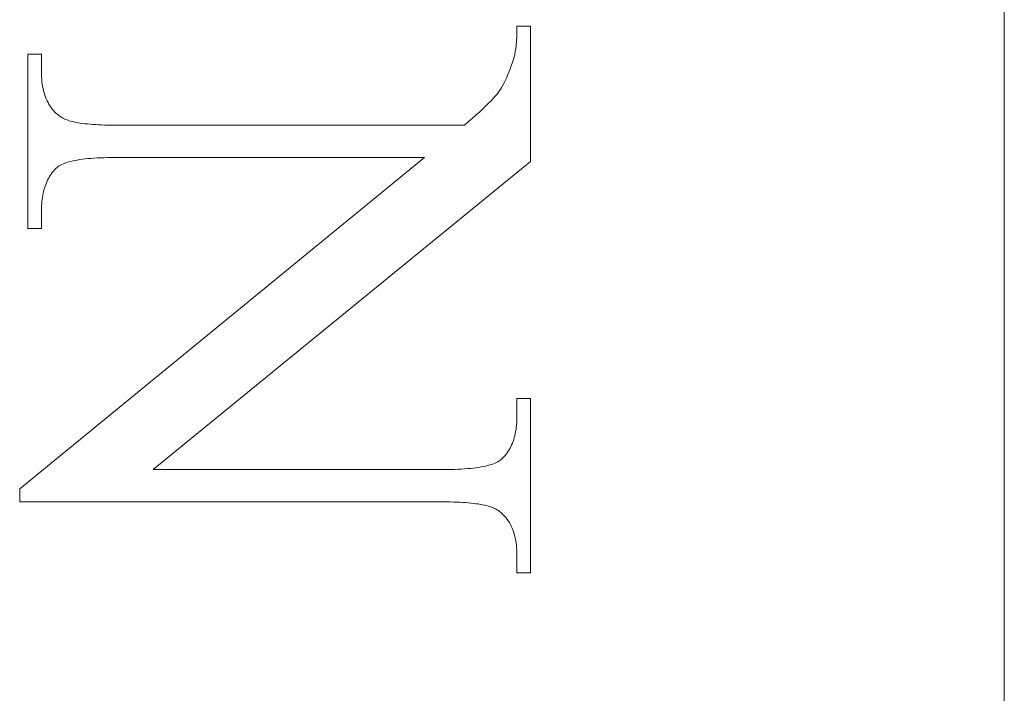
# Model space of a CAD drawing. Units: millimetres. Extents: x 25 to 2948, y 25 to 2078.
# Drawn here: x 2287 to 2295, y 1045 to 1050 of the extents above; entities that cross this region are included whole.
import ezdxf

# ---------------------------------------------------------------- set-up
doc = ezdxf.new("R2010")
doc.units = ezdxf.units.MM
doc.header["$LTSCALE"] = 2.5
doc.layers.add('Visible Edges(ISO)', color=7, linetype='Continuous', lineweight=18)

msp = doc.modelspace()

# ---------------------------------------------------------------- linework, layer by layer
at = {"layer": 'Visible Edges(ISO)', "color": 6}
for p, q in [((2295.2892, 1082.4883), (2295.2892, 1033.4883)), ((2291.4108, 1049.8719), (2291.5187, 1049.8719)), ((2291.4108, 1049.8576), (2291.4108, 1049.8719)), ((2291.5187, 1049.8719), (2291.5187, 1048.7935)), ((2291.4086, 1049.7784), (2291.4092, 1049.7908)), ((2291.4092, 1049.7908), (2291.4097, 1049.8036)), ((2291.4097, 1049.8036), (2291.4101, 1049.8166)), ((2291.4101, 1049.8166), (2291.4104, 1049.83)), ((2291.4104, 1049.83), (2291.4106, 1049.8436)), ((2291.4106, 1049.8436), (2291.4108, 1049.8576)), ((2291.4019, 1049.6998), (2291.4031, 1049.7101)), ((2291.4031, 1049.7101), (2291.4043, 1049.7207)), ((2291.4043, 1049.7207), (2291.4053, 1049.7317)), ((2291.4053, 1049.7317), (2291.4063, 1049.7429)), ((2291.4063, 1049.7429), (2291.4071, 1049.7544)), ((2291.4071, 1049.7544), (2291.4079, 1049.7662)), ((2291.4079, 1049.7662), (2291.4086, 1049.7784)), ((2287.5187, 1049.6497), (2287.6265, 1049.6497)), ((2287.5187, 1048.2608), (2287.5187, 1049.6497)), ((2287.6265, 1049.6497), (2287.6265, 1049.5124)), ((2291.3868, 1049.621), (2291.3888, 1049.6285)), ((2291.3888, 1049.6285), (2291.3908, 1049.6363)), ((2291.3908, 1049.6363), (2291.3927, 1049.6445)), ((2291.3927, 1049.6445), (2291.3944, 1049.653)), ((2291.3944, 1049.653), (2291.3961, 1049.6617)), ((2291.3961, 1049.6617), (2291.3977, 1049.6708)), ((2291.3977, 1049.6708), (2291.3992, 1049.6802)), ((2291.3992, 1049.6802), (2291.4006, 1049.6899)), ((2291.4006, 1049.6899), (2291.4019, 1049.6998)), ((2291.3563, 1049.5309), (2291.3659, 1049.5573)), ((2291.3659, 1049.5573), (2291.3753, 1049.5849)), ((2291.3753, 1049.5849), (2291.3847, 1049.6137)), ((2291.3847, 1049.6137), (2291.3868, 1049.621)), ((2287.6265, 1049.5124), (2287.6268, 1049.4912)), ((2287.6268, 1049.4912), (2287.6276, 1049.4705)), ((2287.6276, 1049.4705), (2287.6289, 1049.4503)), ((2291.3267, 1049.4589), (2291.3367, 1049.4817)), ((2291.3367, 1049.4817), (2291.3465, 1049.5057)), ((2291.3465, 1049.5057), (2291.3563, 1049.5309)), ((2287.6289, 1049.4503), (2287.6308, 1049.4306)), ((2287.6308, 1049.4306), (2287.6332, 1049.4115)), ((2287.6332, 1049.4115), (2287.6361, 1049.3929)), ((2287.6361, 1049.3929), (2287.6396, 1049.3749)), ((2291.2853, 1049.3797), (2291.2958, 1049.3977)), ((2291.2958, 1049.3977), (2291.3062, 1049.4169)), ((2291.3062, 1049.4169), (2291.3165, 1049.4373)), ((2291.3165, 1049.4373), (2291.3267, 1049.4589)), ((2287.6396, 1049.3749), (2287.6436, 1049.3574)), ((2287.6436, 1049.3574), (2287.6481, 1049.3404)), ((2287.6481, 1049.3404), (2287.6532, 1049.3239)), ((2287.6532, 1049.3239), (2287.6588, 1049.308)), ((2291.2223, 1049.2972), (2291.2381, 1049.3151)), ((2291.2381, 1049.3151), (2291.2519, 1049.3318)), ((2291.2519, 1049.3318), (2291.2638, 1049.3474)), ((2291.2638, 1049.3474), (2291.2746, 1049.363)), ((2291.2746, 1049.363), (2291.2853, 1049.3797)), ((2287.6588, 1049.308), (2287.6649, 1049.2926)), ((2287.6649, 1049.2926), (2287.6716, 1049.2778)), ((2287.6716, 1049.2778), (2287.6788, 1049.2635)), ((2287.6788, 1049.2635), (2287.6865, 1049.2497)), ((2287.6865, 1049.2497), (2287.6948, 1049.2365)), ((2287.6948, 1049.2365), (2287.7036, 1049.2237)), ((2291.1397, 1049.2142), (2291.1633, 1049.2367)), ((2291.1633, 1049.2367), (2291.1849, 1049.258)), ((2291.1849, 1049.258), (2291.2046, 1049.2782)), ((2291.2046, 1049.2782), (2291.2223, 1049.2972)), ((2287.7036, 1049.2237), (2287.7129, 1049.2116)), ((2287.7129, 1049.2116), (2287.7228, 1049.1999)), ((2287.7228, 1049.1999), (2287.7332, 1049.1888)), ((2287.7332, 1049.1888), (2287.7441, 1049.1782)), ((2287.7441, 1049.1782), (2287.7556, 1049.1682)), ((2287.7556, 1049.1682), (2287.7676, 1049.1587)), ((2287.7676, 1049.1587), (2287.7801, 1049.1497)), ((2291.0572, 1049.1397), (2291.0867, 1049.1657)), ((2291.0867, 1049.1657), (2291.1142, 1049.1905)), ((2291.1142, 1049.1905), (2291.1397, 1049.2142)), ((2287.7801, 1049.1497), (2287.7884, 1049.1443)), ((2287.7884, 1049.1443), (2287.7976, 1049.1392)), ((2287.7976, 1049.1392), (2287.8076, 1049.1344)), ((2287.8076, 1049.1344), (2287.8184, 1049.1297)), ((2287.8184, 1049.1297), (2287.8301, 1049.1253)), ((2287.8301, 1049.1253), (2287.8426, 1049.1211)), ((2287.8426, 1049.1211), (2287.8559, 1049.1171)), ((2287.8559, 1049.1171), (2287.8701, 1049.1134)), ((2287.8701, 1049.1134), (2287.8852, 1049.1098)), ((2287.8852, 1049.1098), (2287.9011, 1049.1066)), ((2287.9011, 1049.1066), (2287.9178, 1049.1035)), ((2287.9178, 1049.1035), (2287.9353, 1049.1007)), ((2287.9353, 1049.1007), (2287.9537, 1049.098)), ((2287.9537, 1049.098), (2287.9729, 1049.0957)), ((2287.9729, 1049.0957), (2287.993, 1049.0935)), ((2287.993, 1049.0935), (2288.0139, 1049.0916)), ((2288.0139, 1049.0916), (2288.0357, 1049.0899)), ((2288.0357, 1049.0899), (2288.0583, 1049.0884)), ((2288.0583, 1049.0884), (2288.0817, 1049.0872)), ((2288.0817, 1049.0872), (2288.106, 1049.0861)), ((2288.106, 1049.0861), (2288.1311, 1049.0853)), ((2288.1311, 1049.0853), (2288.157, 1049.0848)), ((2288.157, 1049.0848), (2288.1838, 1049.0844)), ((2288.1838, 1049.0844), (2288.2115, 1049.0843)), ((2288.2115, 1049.0843), (2290.9925, 1049.0843)), ((2290.9925, 1049.0843), (2291.0258, 1049.1126)), ((2291.0258, 1049.1126), (2291.0572, 1049.1397)), ((2287.4533, 1046.1889), (2290.6755, 1048.8261)), ((2287.7779, 1048.7661), (2287.7679, 1048.7602)), ((2287.7889, 1048.7717), (2287.7779, 1048.7661)), ((2287.8009, 1048.777), (2287.7889, 1048.7717)), ((2287.8138, 1048.782), (2287.8009, 1048.777)), ((2287.8277, 1048.7868), (2287.8138, 1048.782)), ((2287.8425, 1048.7913), (2287.8277, 1048.7868)), ((2287.8584, 1048.7955), (2287.8425, 1048.7913)), ((2287.8752, 1048.7995), (2287.8584, 1048.7955)), ((2287.8929, 1048.8031), (2287.8752, 1048.7995)), ((2287.9116, 1048.8065), (2287.8929, 1048.8031)), ((2287.9313, 1048.8097), (2287.9116, 1048.8065)), ((2287.952, 1048.8125), (2287.9313, 1048.8097)), ((2287.9736, 1048.8151), (2287.952, 1048.8125)), ((2287.9961, 1048.8174), (2287.9736, 1048.8151)), ((2288.0197, 1048.8195), (2287.9961, 1048.8174)), ((2288.0442, 1048.8212), (2288.0197, 1048.8195)), ((2288.0697, 1048.8227), (2288.0442, 1048.8212)), ((2288.0961, 1048.824), (2288.0697, 1048.8227)), ((2288.1235, 1048.8249), (2288.0961, 1048.824)), ((2288.1518, 1048.8256), (2288.1235, 1048.8249)), ((2288.1812, 1048.826), (2288.1518, 1048.8256)), ((2288.2115, 1048.8261), (2288.1812, 1048.826)), ((2290.6755, 1048.8261), (2288.2115, 1048.8261)), ((2291.5187, 1048.7935), (2288.5154, 1046.3425)), ((2287.7043, 1048.6949), (2287.6964, 1048.6832)), ((2287.7127, 1048.7063), (2287.7043, 1048.6949)), ((2287.7216, 1048.7173), (2287.7127, 1048.7063)), ((2287.7308, 1048.7278), (2287.7216, 1048.7173)), ((2287.7405, 1048.738), (2287.7308, 1048.7278)), ((2287.7507, 1048.7477), (2287.7405, 1048.738)), ((2287.7588, 1048.7541), (2287.7507, 1048.7477)), ((2287.7679, 1048.7602), (2287.7588, 1048.7541)), ((2287.6629, 1048.6181), (2287.6575, 1048.6039)), ((2287.6688, 1048.632), (2287.6629, 1048.6181)), ((2287.675, 1048.6454), (2287.6688, 1048.632)), ((2287.6817, 1048.6584), (2287.675, 1048.6454)), ((2287.6888, 1048.671), (2287.6817, 1048.6584)), ((2287.6964, 1048.6832), (2287.6888, 1048.671)), ((2287.6403, 1048.5429), (2287.6371, 1048.5266)), ((2287.644, 1048.5588), (2287.6403, 1048.5429)), ((2287.6481, 1048.5742), (2287.644, 1048.5588)), ((2287.6526, 1048.5893), (2287.6481, 1048.5742)), ((2287.6575, 1048.6039), (2287.6526, 1048.5893)), ((2287.6284, 1048.4575), (2287.6274, 1048.4392)), ((2287.6299, 1048.4754), (2287.6284, 1048.4575)), ((2287.6319, 1048.4929), (2287.6299, 1048.4754)), ((2287.6343, 1048.51), (2287.6319, 1048.4929)), ((2287.6371, 1048.5266), (2287.6343, 1048.51)), ((2287.6267, 1048.4204), (2287.6265, 1048.4013)), ((2287.6265, 1048.4013), (2287.6265, 1048.2608)), ((2287.6274, 1048.4392), (2287.6267, 1048.4204)), ((2287.6265, 1048.2608), (2287.5187, 1048.2608)), ((2291.4108, 1046.9078), (2291.5187, 1046.9078)), ((2291.4108, 1046.7706), (2291.4108, 1046.9078)), ((2291.5187, 1046.9078), (2291.5187, 1045.519)), ((2291.4089, 1046.7137), (2291.4099, 1046.7322)), ((2291.4099, 1046.7322), (2291.4106, 1046.7512)), ((2291.4106, 1046.7512), (2291.4108, 1046.7706)), ((2291.4002, 1046.6439), (2291.4031, 1046.6607)), ((2291.4031, 1046.6607), (2291.4054, 1046.6779)), ((2291.4054, 1046.6779), (2291.4074, 1046.6956)), ((2291.4074, 1046.6956), (2291.4089, 1046.7137)), ((2291.3798, 1046.5663), (2291.3847, 1046.581)), ((2291.3847, 1046.581), (2291.3893, 1046.5961)), ((2291.3893, 1046.5961), (2291.3933, 1046.6116)), ((2291.3933, 1046.6116), (2291.397, 1046.6275)), ((2291.397, 1046.6275), (2291.4002, 1046.6439)), ((2291.341, 1046.4875), (2291.3485, 1046.4996)), ((2291.3485, 1046.4996), (2291.3556, 1046.5121)), ((2291.3556, 1046.5121), (2291.3623, 1046.525)), ((2291.3623, 1046.525), (2291.3686, 1046.5383)), ((2291.3686, 1046.5383), (2291.3744, 1046.5521)), ((2291.3744, 1046.5521), (2291.3798, 1046.5663)), ((2291.2694, 1046.4111), (2291.2785, 1046.4175)), ((2291.2785, 1046.4175), (2291.2866, 1046.4242)), ((2291.2866, 1046.4242), (2291.2968, 1046.4337)), ((2291.2968, 1046.4337), (2291.3065, 1046.4436)), ((2291.3065, 1046.4436), (2291.3157, 1046.4539)), ((2291.3157, 1046.4539), (2291.3246, 1046.4647)), ((2291.3246, 1046.4647), (2291.333, 1046.4759)), ((2291.333, 1046.4759), (2291.341, 1046.4875)), ((2288.5154, 1046.3425), (2290.8258, 1046.3425)), ((2290.8258, 1046.3425), (2290.8561, 1046.3426)), ((2290.8561, 1046.3426), (2290.8855, 1046.343)), ((2290.8855, 1046.343), (2290.9138, 1046.3438)), ((2290.9138, 1046.3438), (2290.9412, 1046.3448)), ((2290.9412, 1046.3448), (2290.9677, 1046.346)), ((2290.9677, 1046.346), (2290.9931, 1046.3476)), ((2290.9931, 1046.3476), (2291.0176, 1046.3494)), ((2291.0176, 1046.3494), (2291.0412, 1046.3516)), ((2291.0412, 1046.3516), (2291.0637, 1046.354)), ((2291.0637, 1046.354), (2291.0854, 1046.3567)), ((2291.0854, 1046.3567), (2291.106, 1046.3596)), ((2291.106, 1046.3596), (2291.1257, 1046.3629)), ((2291.1257, 1046.3629), (2291.1444, 1046.3665)), ((2291.1444, 1046.3665), (2291.1622, 1046.3703)), ((2291.1622, 1046.3703), (2291.1789, 1046.3744)), ((2291.1789, 1046.3744), (2291.1948, 1046.3788)), ((2291.1948, 1046.3788), (2291.2096, 1046.3835)), ((2291.2096, 1046.3835), (2291.2235, 1046.3884)), ((2291.2235, 1046.3884), (2291.2364, 1046.3937)), ((2291.2364, 1046.3937), (2291.2484, 1046.3992)), ((2291.2484, 1046.3992), (2291.2594, 1046.405)), ((2291.2594, 1046.405), (2291.2694, 1046.4111)), ((2287.4533, 1046.0843), (2287.4533, 1046.1889)), ((2290.8258, 1046.0843), (2287.4533, 1046.0843)), ((2290.8535, 1046.0842), (2290.8258, 1046.0843)), ((2290.8803, 1046.0839), (2290.8535, 1046.0842)), ((2290.9062, 1046.0833), (2290.8803, 1046.0839)), ((2290.9313, 1046.0825), (2290.9062, 1046.0833)), ((2290.9556, 1046.0815), (2290.9313, 1046.0825)), ((2290.979, 1046.0802), (2290.9556, 1046.0815)), ((2291.0016, 1046.0787), (2290.979, 1046.0802)), ((2291.0234, 1046.077), (2291.0016, 1046.0787)), ((2291.0443, 1046.0751), (2291.0234, 1046.077)), ((2291.0644, 1046.073), (2291.0443, 1046.0751)), ((2291.0836, 1046.0706), (2291.0644, 1046.073)), ((2291.102, 1046.068), (2291.0836, 1046.0706)), ((2291.1195, 1046.0651), (2291.102, 1046.068)), ((2291.1363, 1046.0621), (2291.1195, 1046.0651)), ((2291.1521, 1046.0588), (2291.1363, 1046.0621)), ((2291.1672, 1046.0553), (2291.1521, 1046.0588)), ((2291.1814, 1046.0515), (2291.1672, 1046.0553)), ((2291.1947, 1046.0475), (2291.1814, 1046.0515)), ((2291.2072, 1046.0433), (2291.1947, 1046.0475)), ((2291.2189, 1046.0389), (2291.2072, 1046.0433)), ((2291.2297, 1046.0343), (2291.2189, 1046.0389)), ((2291.2397, 1046.0294), (2291.2297, 1046.0343)), ((2291.2489, 1046.0243), (2291.2397, 1046.0294)), ((2291.2572, 1046.019), (2291.2489, 1046.0243)), ((2291.2698, 1046.01), (2291.2572, 1046.019)), ((2291.2818, 1046.0005), (2291.2698, 1046.01)), ((2291.2932, 1045.9905), (2291.2818, 1046.0005)), ((2291.3041, 1045.9799), (2291.2932, 1045.9905)), ((2291.3145, 1045.9689), (2291.3041, 1045.9799)), ((2291.3244, 1045.9573), (2291.3145, 1045.9689)), ((2291.3337, 1045.9452), (2291.3244, 1045.9573)), ((2291.3425, 1045.9325), (2291.3337, 1045.9452)), ((2291.3508, 1045.9194), (2291.3425, 1045.9325)), ((2291.3585, 1045.9057), (2291.3508, 1045.9194)), ((2291.3657, 1045.8915), (2291.3585, 1045.9057)), ((2291.3724, 1045.8768), (2291.3657, 1045.8915)), ((2291.3785, 1045.8616), (2291.3724, 1045.8768)), ((2291.3841, 1045.8458), (2291.3785, 1045.8616)), ((2291.3892, 1045.8295), (2291.3841, 1045.8458)), ((2291.3937, 1045.8127), (2291.3892, 1045.8295)), ((2291.3977, 1045.7954), (2291.3937, 1045.8127)), ((2291.4012, 1045.7775), (2291.3977, 1045.7954)), ((2291.4041, 1045.7592), (2291.4012, 1045.7775)), ((2291.4065, 1045.7403), (2291.4041, 1045.7592)), ((2291.4084, 1045.7209), (2291.4065, 1045.7403)), ((2291.4097, 1045.7009), (2291.4084, 1045.7209)), ((2291.4105, 1045.6805), (2291.4097, 1045.7009)), ((2291.4108, 1045.6595), (2291.4105, 1045.6805)), ((2291.4108, 1045.519), (2291.4108, 1045.6595)), ((2291.5187, 1045.519), (2291.4108, 1045.519))]:
    msp.add_line(p, q, dxfattribs=at)

doc.saveas('drawing.dxf')
